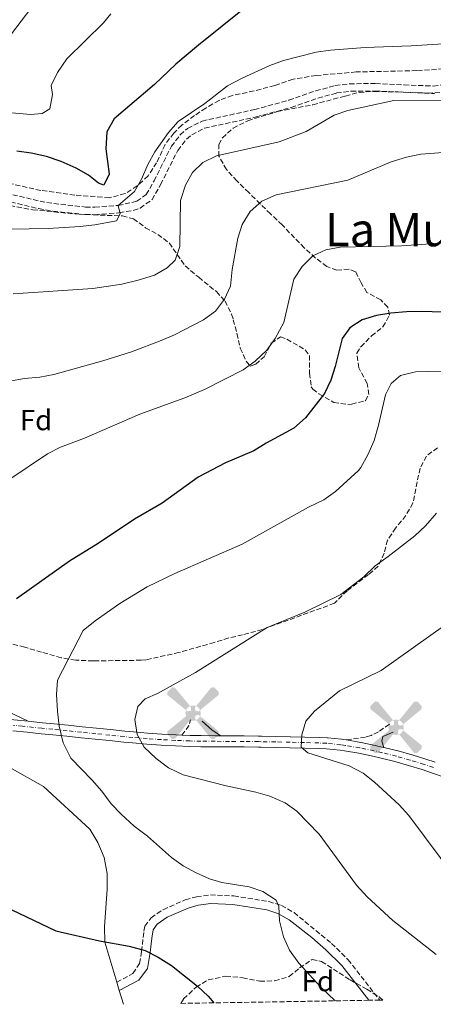
# Model space of a CAD drawing. Units: metres. Extents: x 611156 to 614613, y 4710816 to 4713186.
# Drawn here: x 612988 to 613132, y 4710844 to 4711185 of the extents above; entities that cross this region are included whole.
import ezdxf
from ezdxf.enums import TextEntityAlignment as Align

# ---------------------------------------------------------------- set-up
doc = ezdxf.new("R2010")
doc.units = ezdxf.units.M
doc.header["$MEASUREMENT"] = 0
doc.linetypes.add('DGN Style 3', pattern=[2.435890702152634, 1.739921930109024, -0.6959687720436097])
doc.linetypes.add('DGN Style 4', pattern=[2.7856150101045474, 1.391937544087219, -0.6959687720436097, 0.001739921930109024, -0.6959687720436097])
for name, color, linetype, lineweight in [('Aerogenerador puntual', 7, 'Continuous', 0), ('Camino', 7, 'DGN Style 3', 0), ('Cauce permanente (área)', 142, 'Continuous', 13), ('Curva de nivel directora', 30, 'Continuous', 30), ('Curva de nivel intermedia', 30, 'Continuous', 0), ('Eje pista sin pavimentar', 7, 'DGN Style 4', 0), ('Etiqueta de zona arbolada', 92, 'Continuous', 0), ('Línea de cambio de uso (parcela vista)', 92, 'Continuous', 0), ('Línea de pista sin pavimentar', 7, 'Continuous', 0), ('Margen derecho', 7, 'Continuous', 0), ('Pista sin pavimentar', 9, 'Continuous', 0), ('Texto de Área (paraje) menor', 7, 'Continuous', 0), ('Zona arbolada', 92, 'DGN Style 3', 0)]:
    doc.layers.add(name, color=color, linetype=linetype, lineweight=lineweight)
doc.styles.add('Style-Arial', font='arial.ttf')

# ---------------------------------------------------------------- blocks, each defined once
blk = doc.blocks.new('5AEGEN')
at = {"layer": 'Cauce permanente (área)', "linetype": 'Continuous', "lineweight": 0}
h = blk.add_hatch(color=9, dxfattribs=at)
edge = h.paths.add_edge_path()
edge.add_ellipse((4.367644786834718e-05, -1.002025604248047e-06), major_axis=(1.126285213603163e-05, -0.2640191111199989), ratio=0.9999635666824255, start_angle=203.6021138888889, end_angle=246.6855833333334, ccw=False)
edge.add_line((-0.1056715146771996, 0.2419278621216068), (-0.1051, 0.2427))
edge.add_line((-0.1051, 0.2427), (-0.625, 0.8778))
edge.add_line((-0.625, 0.8778), (-0.7301000000000001, 0.8928))
edge.add_line((-0.7301000000000001, 0.8928), (-0.8901, 0.7278))
edge.add_line((-0.8901, 0.7278), (-0.8851, 0.6278))
edge.add_line((-0.8851, 0.6278), (-0.2451, 0.1027))
edge.add_line((-0.2451, 0.1027), (-0.2424130601056468, 0.1044812381011728))
h = blk.add_hatch(color=9, dxfattribs=at)
edge = h.paths.add_edge_path()
edge.add_line((0.8799, 0.6278), (0.89, 0.7278))
edge.add_line((0.89, 0.7278), (0.73, 0.8927))
edge.add_line((0.73, 0.8927), (0.6249, 0.8828))
edge.add_line((0.6249, 0.8828), (0.1049, 0.2429))
edge.add_line((0.1049, 0.2429), (0.1047054868352516, 0.2423854625728115))
edge.add_ellipse((4.367644786834718e-05, -1.002025604248047e-06), major_axis=(1.126285213603163e-05, -0.2640191111199989), ratio=0.9999635666824255, start_angle=113.55601388888891, end_angle=156.6422416666666, ccw=False)
edge.add_line((0.2420487057824931, 0.1055233506575637), (0.2449, 0.1029))
edge.add_line((0.2449, 0.1029), (0.8799, 0.6278))
h = blk.add_hatch(color=9, dxfattribs=at)
edge = h.paths.add_edge_path()
edge.add_line((-0.0651, -0.1972), (-0.075, -0.09230000000000002))
edge.add_line((-0.075, -0.09230000000000002), (-0.095, -0.0772))
edge.add_line((-0.095, -0.0772), (-0.1951, -0.06710000000000002))
edge.add_line((-0.1951, -0.06710000000000002), (-0.2450000000000001, -0.1072))
edge.add_line((-0.2450000000000001, -0.1072), (-0.2419282828495626, -0.1056011692244703))
edge.add_ellipse((4.367644786834718e-05, -1.002025604248047e-06), major_axis=(1.126285213603163e-05, -0.2640191111199989), ratio=0.9999635666824255, start_angle=293.5739638888889, end_angle=383.5316222222222)
edge.add_line((0.1054611505770105, -0.2420597504122795), (0.1049, -0.2422))
edge.add_line((0.1049, -0.2422), (0.0649, -0.1973))
edge.add_line((0.0649, -0.1973), (0.07490000000000001, -0.0922))
edge.add_line((0.07490000000000001, -0.0922), (0.095, -0.0772))
edge.add_line((0.095, -0.0772), (0.1949, -0.0621))
edge.add_line((0.1949, -0.0621), (0.2449, -0.1072))
edge.add_line((0.2449, -0.1072), (0.2427991363302808, -0.1037872426181733))
edge.add_ellipse((4.367644786834718e-05, -1.002025604248047e-06), major_axis=(1.126285213603163e-05, -0.2640191111199989), ratio=0.9999635666824255, start_angle=66.84995000000002, end_angle=113.5560138888889)
edge.add_line((0.2420487057824931, 0.1055233506575638), (0.2449, 0.1029))
edge.add_line((0.2449, 0.1029), (0.195, 0.06280000000000001))
edge.add_line((0.195, 0.06280000000000001), (0.0949, 0.0728))
edge.add_line((0.0949, 0.0728), (0.075, 0.09280000000000002))
edge.add_line((0.075, 0.09280000000000002), (0.0649, 0.1928))
edge.add_line((0.0649, 0.1928), (0.1049, 0.2429))
edge.add_line((0.1049, 0.2429), (0.1047054750844522, 0.2423854676471439))
edge.add_ellipse((4.367644786834718e-05, -1.002025604248047e-06), major_axis=(1.126285213603163e-05, -0.2640191111199989), ratio=0.9999635666824255, start_angle=156.6422444444444, end_angle=203.6021138888889)
edge.add_line((-0.1056715146771994, 0.2419278621216069), (-0.1051, 0.2427))
edge.add_line((-0.1051, 0.2427), (-0.07010000000000001, 0.1928))
edge.add_line((-0.07010000000000001, 0.1928), (-0.075, 0.0927))
edge.add_line((-0.075, 0.0927), (-0.0951, 0.0728))
edge.add_line((-0.0951, 0.0728), (-0.195, 0.0629))
edge.add_line((-0.195, 0.0629), (-0.2451, 0.1027))
edge.add_line((-0.2451, 0.1027), (-0.2424130651709039, 0.1044812263461101))
edge.add_ellipse((4.367644786834718e-05, -1.002025604248047e-06), major_axis=(1.126285213603163e-05, -0.2640191111199989), ratio=0.9999635666824255, start_angle=246.6855861111111, end_angle=336.8894333333333)
edge.add_line((-0.1035714712579097, -0.2428367692156208), (-0.1051, -0.2422))
edge.add_line((-0.1051, -0.2422), (-0.0651, -0.1972))
h = blk.add_hatch(color=9, dxfattribs=at)
edge = h.paths.add_edge_path()
edge.add_line((-0.625, -0.8872), (-0.1051, -0.2422))
edge.add_line((-0.1051, -0.2422), (-0.1035714712579098, -0.2428367692156208))
edge.add_ellipse((4.367644786834718e-05, -1.002025604248047e-06), major_axis=(1.126285213603163e-05, -0.2640191111199989), ratio=0.9999635666824255, start_angle=293.5739638888889, end_angle=336.88943333333333, ccw=False)
edge.add_line((-0.2419282828495626, -0.1056011692244703), (-0.2450000000000001, -0.1072))
edge.add_line((-0.2450000000000001, -0.1072), (-0.8851, -0.6272))
edge.add_line((-0.8851, -0.6272), (-0.89, -0.7271000000000001))
edge.add_line((-0.89, -0.7271000000000001), (-0.73, -0.8922))
edge.add_line((-0.73, -0.8922), (-0.625, -0.8872))
h = blk.add_hatch(color=9, dxfattribs=at)
edge = h.paths.add_edge_path()
edge.add_line((0.625, -0.8873000000000001), (0.7299, -0.8922))
edge.add_line((0.7299, -0.8922), (0.8899, -0.7272000000000002))
edge.add_line((0.8899, -0.7272000000000002), (0.8849, -0.6272))
edge.add_line((0.8849, -0.6272), (0.2449, -0.1072))
edge.add_line((0.2449, -0.1072), (0.2427991363302808, -0.1037872426181733))
edge.add_ellipse((4.367644786834718e-05, -1.002025604248047e-06), major_axis=(1.126285213603163e-05, -0.2640191111199989), ratio=0.9999635666824255, start_angle=23.53162222222221, end_angle=66.84994999999998, ccw=False)
edge.add_line((0.1054611505770105, -0.2420597504122795), (0.1049, -0.2422))
edge.add_line((0.1049, -0.2422), (0.625, -0.8873000000000001))

msp = doc.modelspace()

# ---------------------------------------------------------------- linework, layer by layer
at = {"layer": 'Camino', "color": 7, "linetype": 'DGN Style 3', "lineweight": 0, "extrusion": (-0.3104458768385625, 0.09781171401146221, 0.9455454648804975), "elevation": 271092.3129993574, "flags": 128}
msp.add_lwpolyline([(-4677421.10597503, -785491.0639470564), (-4677424.769404516, -785489.7121392285), (-4677427.065531691, -785489.7121392284)], dxfattribs=at)
at = {"layer": 'Camino', "color": 7, "linetype": 'DGN Style 3', "lineweight": 0}
for points in [[(612986.0300000017, 4711124.350000001, 628.029999999999), (612995.4899999987, 4711122.090000002, 628.3200000000071), (613000.2399999984, 4711121.250000001, 628.5899999999965), (613011.2399999978, 4711120.090000001, 629.1799999999931), (613014.4099999995, 4711120.03, 629.3600000000006), (613022.5299999999, 4711120.630000002, 629.8000000000029), (613028.9699999995, 4711122.070000002, 630.5399999999937), (613032.260000002, 4711124.42, 631.029999999999), (613034.9200000018, 4711129.09, 631.3300000000019), (613040.920000001, 4711141.080000001, 631.8699999999956), (613043.9600000008, 4711145.040000002, 632.1399999999995), (613046.5500000013, 4711147.270000001, 632.3099999999978), (613051.5499999992, 4711149.83, 632.5899999999966), (613069.6299999973, 4711153.76, 632.009999999995), (613081.5799999967, 4711157.010000002, 632.6000000000058), (613090.8500000006, 4711160.25, 633.1199999999955), (613097.5799999983, 4711162.100000001, 633.2700000000043), (613102.5399999982, 4711162.720000003, 633.5700000000071), (613111.4600000011, 4711162.800000001, 634.5200000000042), (613121.449999998, 4711162.32, 634.8600000000006), (613131.4400000013, 4711161.940000001, 634.7599999999949), (613136.5699999988, 4711162.449999999, 634.5700000000071)], [(612985.3500000021, 4711121.850000001, 628.029999999999), (612994.9600000011, 4711119.550000002, 628.3200000000071), (612999.8799999986, 4711118.680000001, 628.5899999999965), (613011.0799999969, 4711117.5, 629.1799999999931), (613014.4899999977, 4711117.430000001, 629.3600000000006), (613022.8599999985, 4711118.060000001, 629.8000000000029), (613027.7399999979, 4711118.939999999, 630.279999999999), (613030.1499999973, 4711119.730000001, 630.5399999999937), (613034.2399999978, 4711122.640000002, 631.029999999999), (613037.2100000005, 4711127.869999999, 631.3300000000019), (613043.1200000005, 4711139.690000001, 631.8699999999956), (613046.1900000015, 4711143.590000002, 632.1699999999984), (613047.9799999996, 4711145.090000002, 632.3099999999978), (613052.4299999999, 4711147.369999999, 632.5899999999966), (613070.2499999988, 4711151.230000001, 632.009999999995), (613082.3500000001, 4711154.53, 632.6000000000058), (613091.6200000015, 4711157.77, 633.1199999999955), (613098.0799999969, 4711159.540000002, 633.2700000000043), (613103.05, 4711160.140000001, 633.5899999999966), (613111.4200000009, 4711160.199999999, 634.5200000000042), (613131.98, 4711159.350000001, 634.7400000000051)], [(613116.3200000003, 4710941.180000001, 667.3099999999978), (613112.5399999984, 4710938.600000001, 667.3099999999978), (613110.0199999993, 4710937.300000003, 667.3099999999978), (613108.039999999, 4710936.730000002, 666.8699999999955), (613101.519999999, 4710935.750000001, 666.3800000000048)], [(613022.0499999993, 4710852.01, 649.5099999999948), (613027.6299999984, 4710854.980000001, 649.6600000000037), (613029.9400000017, 4710858.449999999, 649.800000000003), (613030.6099999979, 4710862.630000002, 650.3800000000048), (613031.4100000003, 4710869.609999999, 650.6600000000037), (613031.7700000001, 4710871.350000001, 650.9600000000064), (613033.9099999992, 4710874.279999999, 651.8300000000019), (613038.0699999989, 4710877.050000001, 652.1900000000023), (613045.730000001, 4710880.439999999, 652.8300000000019), (613049.589999999, 4710881.550000003, 653.1399999999995), (613054.4699999985, 4710882.16, 653.2799999999991), (613062.5199999996, 4710881.810000001, 653.8300000000019), (613074.6299999976, 4710879.880000001, 654.8800000000048), (613078.9999999995, 4710878.49, 655.3099999999979), (613083.3400000002, 4710876.029999999, 655.6000000000058), (613096.3099999988, 4710865.400000001, 656.2200000000014), (613102.0799999977, 4710859.75, 656.4700000000014), (613112.9899999977, 4710845.760000001, 656.4900000000054)]]:
    msp.add_polyline3d(points, dxfattribs=at)
at = {"layer": 'Curva de nivel directora', "color": 30, "linetype": 'Continuous', "lineweight": 30, "flags": 128}
for points, elevation in [([(613066.6599999992, 4711189.27), (613050.3099999987, 4711176.08), (613042.5199999991, 4711169.439999999), (613035.0999999985, 4711162.500000001), (613021.1299999985, 4711150.619999999), (613018.6200000006, 4711146.080000003), (613018.2599999985, 4711140.170000002), (613019.3600000005, 4711131.45), (613017.5399999988, 4711127.640000002), (613015.7599999995, 4711128.32), (613012.2799999993, 4711131.09), (613007.9400000009, 4711133.560000002), (613002.7499999986, 4711135.869999999), (612997.7599999995, 4711137.550000002), (612992.4199999997, 4711138.75), (612987.4699999989, 4711139.460000001)], 625.0000000000001), ([(613148.7300000006, 4711083.26), (613127.579999999, 4711083.930000001), (613122.2599999993, 4711083.830000003), (613116.839999999, 4711083.380000004), (613111.8900000001, 4711082.58), (613106.9599999995, 4711081.070000002), (613102.6399999987, 4711078.270000001), (613099.9999999991, 4711074.560000001), (613097.5800000007, 4711064.949999999), (613096.0499999995, 4711060.190000001), (613093.8599999989, 4711055.57), (613087.2800000008, 4711047.190000001), (613083.3099999989, 4711043.600000001), (613073.7400000001, 4711038.41), (613069.489999999, 4711035.770000001), (613059.6899999997, 4711031.66), (613050.2199999993, 4711026.640000002), (613037.6899999989, 4711017.67), (613028.2099999995, 4711012.16), (613015.5899999996, 4711003.7), (613005.6499999998, 4710997.550000002), (612987.3499999981, 4710984.609999999)], 650.0000000000001), ([(612985.75, 4710876.940000001), (613000.9499999993, 4710869.770000001), (613016.0399999989, 4710866.320000002), (613026.35, 4710864.410000001), (613031.8499999985, 4710862.890000001), (613036.3199999987, 4710860.650000001), (613040.9999999992, 4710857.689999999), (613049.9099999988, 4710850.61), (613053.6700000004, 4710847.180000001), (613055.5500000003, 4710844.820000002)], 650.0000000000001)]:
    msp.add_lwpolyline(points, dxfattribs=dict(at, elevation=elevation))
at = {"layer": 'Curva de nivel intermedia', "color": 30, "linetype": 'Continuous', "lineweight": 0, "flags": 128}
for points, elevation in [([(612995.6699999997, 4711193.239999999), (612985.6400000005, 4711179.940000001), (612981.8099999994, 4711176.209999999), (612977.2699999998, 4711172.579999999), (612972.3700000001, 4711169.779999999), (612966.9800000011, 4711167.430000001), (612962.1700000011, 4711166.050000001), (612951.6700000003, 4711165.140000001), (612940.8800000009, 4711164.800000001), (612923.440000002, 4711165.329999999), (612912.2200000016, 4711165.119999998), (612907.2800000017, 4711164.32), (612897.6500000004, 4711161.07), (612892.1100000015, 4711160.609999998), (612887.1400000005, 4711161.17), (612858.2400000019, 4711165.769999999), (612853.1400000012, 4711167.09), (612848.3800000002, 4711168.779999999), (612829.0200000014, 4711170.720000001), (612824.1599999998, 4711171.890000002), (612819.01, 4711173.82), (612808.9200000004, 4711178.38)], 615), ([(613019.9500000004, 4711186.849999999), (613017.4100000013, 4711183.850000001), (613004.7699999991, 4711171.33), (613001.5500000005, 4711166.660000001), (612999.3900000014, 4711162.15), (612999.8000000003, 4711158.960000001), (612998.8300000003, 4711154.079999999), (612996.2599999999, 4711152.389999999), (612992.1400000004, 4711152.080000001), (612980.4300000003, 4711153.16)], 620.0000000000001), ([(613136.740000001, 4711176.619999998), (613123.8799999997, 4711175.789999999), (613107.9100000015, 4711175.3), (613095.9199999998, 4711174.32), (613090.9700000011, 4711173.63), (613079.6900000002, 4711170.720000001), (613075.0000000007, 4711168.980000001), (613065.4000000006, 4711164.66), (613060.3700000015, 4711161.969999999), (613052.4600000011, 4711155.850000001), (613043.3200000015, 4711149.680000001), (613039.8800000015, 4711145.909999999), (613035.1600000008, 4711139.189999999), (613032.7800000004, 4711134.789999999), (613030.6100000001, 4711129.77), (613028.1500000014, 4711125.42), (613022.5299999999, 4711120.63), (613023.1700000013, 4711117.689999998), (613021.9199999997, 4711115.31), (613014.3899999993, 4711113.869999998), (613009.4200000005, 4711113.31), (612998.3499999996, 4711112.63), (612978.6300000009, 4711112.259999999)], 630.0000000000001), ([(613136.9900000013, 4711156.800000002), (613117.8700000015, 4711156.92), (613101.9900000006, 4711153.439999999), (613097.2499999999, 4711151.849999999), (613087.6000000006, 4711146.210000001), (613078.1900000004, 4711142.689999999), (613056.5800000007, 4711137.840000001), (613051.7800000017, 4711135.5), (613048.190000002, 4711132.02), (613045.8400000005, 4711127.599999999), (613044.1100000006, 4711122.369999998), (613043.82, 4711106.420000001), (613042.2900000011, 4711101.669999998), (613039.4600000014, 4711099.02), (613035.1000000006, 4711096.55), (613029.420000001, 4711094.76), (613023.8100000008, 4711093.430000001), (613013.7300000022, 4711091.909999999), (612986.2199999995, 4711090.03)], 635.0000000000001), ([(613141.2300000014, 4711139.390000001), (613127.160000001, 4711138.369999998), (613122.2600000014, 4711137.349999999), (613116.9800000018, 4711135.679999999), (613101.9500000003, 4711129.4), (613077.1800000002, 4711124.319999999), (613072.1900000012, 4711122.109999999), (613068.1200000008, 4711118.49), (613065.3700000016, 4711114.069999999), (613063.9000000008, 4711109.289999999)], 640), ([(613159.4100000003, 4711109.289999999), (613120.5400000003, 4711106.710000001), (613099.2900000005, 4711106.199999999), (613094.3500000007, 4711105.279999998), (613089.8200000002, 4711103.180000001), (613086.1200000008, 4711099.55), (613083.2300000007, 4711095.140000001), (613079.820000002, 4711080.109999998), (613076.8600000005, 4711074.63), (613073.9400000013, 4711070.539999999), (613069.9400000003, 4711066.8), (613065.7200000003, 4711063.78), (613052.3300000015, 4711056.989999999), (613045.5299999999, 4711054.140000001), (613030.02, 4711048.480000001), (613010.850000001, 4711040.09), (613002.5499999997, 4711036.980000001), (612998.0800000015, 4711034.73), (612984.3399999996, 4711025.539999999)], 645.0000000000001), ([(613063.9000000008, 4711109.289999999), (613062.0000000009, 4711098.419999998), (613061.4000000019, 4711092.739999999), (613059.3000000009, 4711088.199999999), (613056.2200000008, 4711084.109999998), (613052.0499999999, 4711081.119999998), (613041.9900000016, 4711075.850000001), (613037.3800000004, 4711073.9), (613027.1400000011, 4711070.029999999), (613017.160000001, 4711066.9), (613000.3200000012, 4711062.210000001), (612995.4100000004, 4711061.220000001), (612990.0400000016, 4711060.730000001), (612985.0200000014, 4711059.859999999)], 640), ([(613153.1800000007, 4711063.739999999), (613125.3600000016, 4711063.099999998), (613120.1900000017, 4711061.829999999), (613116.9300000005, 4711059.05), (613115.0000000015, 4711055.119999998), (613112.5899999999, 4711044.680000001), (613111.0400000009, 4711039.340000001), (613108.8900000006, 4711034.34), (613106.5000000012, 4711029.939999999), (613105.6800000009, 4711028.96), (613097.6600000011, 4711021.73), (613093.6100000008, 4711018.800000002), (613088.3200000002, 4711016.24), (613065.4100000019, 4711003.529999998), (613042.1000000011, 4710993.3), (613032.5800000015, 4710988.74), (613023.0400000017, 4710982.909999999), (613014.5900000005, 4710977.01), (613010.4300000009, 4710973.65), (613001.5500000005, 4710956.46), (613001.2400000021, 4710951.470000001), (613001.5000000013, 4710945.689999999), (613002.1300000016, 4710940.499999999), (613003.5000000017, 4710934.759999999), (613006.1700000007, 4710929.41), (613013.5100000009, 4710921.890000001), (613016.9000000017, 4710918.039999999), (613020.1100000015, 4710913.619999998), (613023.6000000006, 4710910.04), (613028.0100000005, 4710905.929999999), (613032.7000000001, 4710902.46), (613040.9600000011, 4710895.140000001), (613045.0400000004, 4710892.25), (613049.4900000007, 4710889.749999999), (613054.0700000006, 4710887.730000001), (613058.3399999997, 4710886.449999999), (613067.8300000003, 4710884.9), (613072.5599999999, 4710883.32), (613077.1700000011, 4710880.380000001), (613078.120000001, 4710878.170000001), (613078.3700000015, 4710873.17), (613079.7500000005, 4710867.609999999), (613081.78, 4710863.039999999), (613084.9800000008, 4710858.579999999), (613092.4400000018, 4710850.529999998), (613097.5400000003, 4710845.51)], 655), ([(613132.6600000019, 4711014.17), (613128.8300000007, 4711009.789999999), (613125.1800000007, 4711006.359999998), (613115.9200000003, 4710999.160000001), (613111.3700000016, 4710996), (613107.5400000005, 4710992.149999999), (613099.5900000001, 4710986.039999999), (613087.1, 4710979.960000001), (613074.0700000009, 4710974.67), (613049.2400000002, 4710959.079999999), (613036.0999999996, 4710951.849999999), (613031.8500000006, 4710949.939999999), (613029.2900000013, 4710947.3), (613028.2300000018, 4710942.83), (613029.040000001, 4710937.640000001), (613031.5100000009, 4710933.220000001), (613035.6400000014, 4710929.369999999), (613039.9599999998, 4710926.090000001), (613045.0000000001, 4710923.739999999), (613059.9000000021, 4710919.850000001), (613070.1900000006, 4710917.74), (613074.9900000019, 4710916.329999999), (613080.3000000004, 4710914.019999999), (613084.3400000016, 4710911.07), (613092.0599999996, 4710903.130000001), (613104.9099999998, 4710885.52), (613108.6700000016, 4710881.489999999), (613117.5000000005, 4710873.249999999), (613132.5099999999, 4710861.560000001)], 660.0000000000001), ([(613135.8899999993, 4710975.66), (613113.4500000003, 4710959.819999999), (613099.0700000015, 4710952.699999998), (613090.4300000002, 4710945.720000001), (613087.4800000021, 4710942.3), (613086.0800000007, 4710937.499999999), (613085.7699999999, 4710933.220000001), (613088.0800000011, 4710931.279999998), (613102.3799999994, 4710926.75), (613107.240000001, 4710924.220000001), (613111.1700000004, 4710921.109999998), (613119.7300000011, 4710913.33), (613123.0199999991, 4710909.57), (613139.2700000012, 4710887.869999999)], 665)]:
    msp.add_lwpolyline(points, dxfattribs=dict(at, elevation=elevation))
at = {"layer": 'Eje pista sin pavimentar', "color": 7, "linetype": 'DGN Style 4', "lineweight": 0}
for points in [[(613024.6199999999, 4710936.92, 658.6600000000037), (613019.6900000012, 4710937.420000001, 658.0200000000041), (613014.7800000005, 4710937.920000001, 657.2599999999949), (613009.8699999999, 4710938.42, 656.429999999993), (613004.8399999985, 4710938.940000001, 655.5399999999937), (612999.9299999999, 4710939.440000001, 654.7400000000054), (612996.1200000013, 4710939.820000002, 654.1600000000037), (612989.4800000006, 4710940.480000001, 653.2100000000065), (612986.2699999985, 4710940.800000003, 652.75)], [(613131.5599999975, 4710926.230000001, 670.1399999999995), (613128.3000000009, 4710927.300000002, 669.820000000007), (613123.5899999992, 4710928.760000002, 669.1999999999972), (613123.530000001, 4710928.770000001, 669.1999999999972), (613118.8000000013, 4710930.100000001, 668.4700000000012), (613118.739999999, 4710930.12, 668.4600000000065), (613113.9600000001, 4710931.33, 667.7400000000054), (613113.8900000006, 4710931.350000001, 667.729999999996), (613111.0299999998, 4710932.020000001, 667.3600000000007), (613106.1999999996, 4710933.030000002, 666.8600000000006), (613106.0899999999, 4710933.050000001, 666.850000000006), (613101.2199999995, 4710933.86, 666.3800000000048), (613101.1299999978, 4710933.869999999, 666.3699999999953), (613099.5699999998, 4710934.080000001, 666.1999999999972), (613094.7300000007, 4710934.58, 665.3099999999978), (613094.6200000012, 4710934.590000001, 665.3000000000029), (613091.9799999992, 4710934.720000001, 664.8899999999995), (613087.0199999993, 4710934.850000001, 664.3699999999953), (613086.979999999, 4710934.859999999, 664.3800000000048), (613081.9699999979, 4710934.970000001, 663.8600000000007), (613081.9600000011, 4710934.970000001, 663.8600000000007), (613077.0100000004, 4710935.070000002, 663.3899999999994), (613076.9899999979, 4710935.070000002, 663.3899999999994), (613071.9699999976, 4710935.160000001, 662.9400000000023), (613071.9600000009, 4710935.160000001, 662.9400000000023), (613071.079999998, 4710935.180000001, 662.8600000000007), (613066.0699999991, 4710935.230000001, 662.429999999993), (613066.0500000011, 4710935.230000001, 662.429999999993), (613061.0199999998, 4710935.260000002, 662.0000000000001), (613061.0100000007, 4710935.260000002, 662.0000000000001), (613056.1200000001, 4710935.290000003, 661.5899999999965), (613051.1600000004, 4710935.34, 661.1600000000037), (613047.3500000016, 4710935.410000001, 660.8300000000019), (613042.4099999996, 4710935.59, 660.3999999999943), (613037.4699999976, 4710935.86, 659.9499999999972), (613032.53, 4710936.210000002, 659.479999999996), (613027.5900000003, 4710936.640000001, 658.9799999999959), (613024.6199999999, 4710936.92, 658.6600000000037)]]:
    msp.add_polyline3d(points, dxfattribs=at)
at = {"layer": 'Línea de cambio de uso (parcela vista)', "color": 92, "linetype": 'Continuous', "lineweight": 0, "extrusion": (0.01673437002154775, -0.05635828064110363, 0.9982703566986053), "elevation": -254588.5952428401, "flags": 128}
msp.add_lwpolyline([(1928584.854406837, 4334009.884983703), (1928584.854406837, 4334012.946715239)], dxfattribs=at)
at = {"layer": 'Línea de cambio de uso (parcela vista)', "color": 92, "linetype": 'Continuous', "lineweight": 0, "extrusion": (0.01791074684426923, -0.05961898950753751, 0.9980605098076872), "elevation": -269228.2929114247, "flags": 128}
msp.add_lwpolyline([(1942493.080992498, 4326903.077119756), (1942493.080992498, 4326908.05693903)], dxfattribs=at)
at = {"layer": 'Línea de cambio de uso (parcela vista)', "color": 92, "linetype": 'Continuous', "lineweight": 0}
msp.add_polyline3d([(613022.0499999998, 4710852.01, 649.5099999999948), (613017.8899999997, 4710865.859999999, 650.3899999999994), (613017.8300000001, 4710871.109999999, 650.820000000007), (613018.75, 4710884.180000001, 650.9700000000012), (613018.6799999997, 4710889.619999999, 651.3999999999943), (613017.7000000002, 4710895.050000001, 652.2700000000041), (613015.4600000001, 4710900.27, 652.8500000000058), (613012.6799999997, 4710904.949999999, 653.2899999999936), (612996.7100000001, 4710919.609999999, 653), (612984.8399999999, 4710926.350000001, 651.6900000000023), (612973.3799999999, 4710929.100000001, 649.9499999999971), (612965.7400000002, 4710931, 649.3699999999953), (612954.1200000001, 4710932.84, 648.7899999999936), (612943.5999999996, 4710932.890000001, 648.070000000007), (612937.7999999998, 4710932.810000001, 647.3399999999965), (612927.2800000003, 4710932.680000001, 645.0200000000041), (612921.8499999996, 4710932.25, 644.7299999999959), (612904.5499999998, 4710931.439999999, 643.0800000000017)], dxfattribs=at)
at = {"layer": 'Línea de pista sin pavimentar', "color": 7, "linetype": 'Continuous', "lineweight": 0, "extrusion": (-0.1263195562973403, -0.9686945824408763, 0.2137151741139115), "elevation": -4640757.345613804, "flags": 128}
msp.add_lwpolyline([(-1313.027296518674, 1015925.644796423), (-1317.979267657502, 1015924.92857051), (-1322.921322753653, 1015924.232158867), (-1326.698892732617, 1015923.720333665)], dxfattribs=at)
at = {"layer": 'Línea de pista sin pavimentar', "color": 7, "linetype": 'Continuous', "lineweight": 0}
for points in [[(613044.5699999988, 4710937.420000001, 660.5800000000019), (613042.4899999979, 4710937.500000001, 660.3999999999943), (613037.5899999985, 4710937.760000001, 659.9499999999972), (613032.6799999998, 4710938.12, 659.479999999996), (613027.7699999991, 4710938.540000003, 658.9799999999959), (613024.8099999975, 4710938.830000001, 658.6600000000037), (613019.8900000001, 4710939.32, 658.0200000000041), (613014.9699999985, 4710939.820000002, 657.2599999999949), (613010.0699999988, 4710940.320000002, 656.429999999993), (613005.1700000014, 4710940.82, 655.5800000000019), (613000.2600000007, 4710941.320000002, 654.7599999999948), (612996.3099999991, 4710941.720000001, 654.1600000000037), (612991.3899999993, 4710942.210000001, 653.4499999999971)], [(613135.6400000012, 4710922.76, 670.4700000000014), (613130.9299999995, 4710924.420000001, 670.1399999999995), (613127.7199999975, 4710925.480000001, 669.820000000007), (613122.9899999979, 4710926.939999999, 669.1999999999972), (613118.2399999981, 4710928.27, 668.4600000000065), (613113.4400000013, 4710929.49, 667.729999999996), (613110.6200000006, 4710930.150000002, 667.3600000000007), (613105.73, 4710931.170000001, 666.850000000006), (613100.8299999982, 4710931.980000001, 666.3699999999953), (613099.3500000008, 4710932.180000002, 666.1999999999972), (613094.449999999, 4710932.680000001, 665.2899999999937), (613091.9099999999, 4710932.810000001, 664.8899999999995), (613086.949999998, 4710932.939999999, 664.3699999999953), (613081.9699999979, 4710933.060000002, 663.8699999999952), (613076.9899999979, 4710933.16, 663.3899999999994), (613072.0100000001, 4710933.25, 662.9400000000023), (613071.0500000013, 4710933.27, 662.8600000000007), (613066.0699999991, 4710933.320000002, 662.429999999993), (613061.089999999, 4710933.350000001, 662.0099999999948), (613056.109999999, 4710933.380000002, 661.5899999999965), (613051.129999999, 4710933.430000001, 661.1600000000037), (613047.3000000002, 4710933.5, 660.8300000000019), (613042.3200000002, 4710933.680000002, 660.3999999999943), (613037.3500000014, 4710933.949999999, 659.9499999999972), (613032.3799999983, 4710934.300000001, 659.479999999996), (613027.4200000004, 4710934.730000001, 658.9799999999959), (613024.440000001, 4710935.020000001, 658.6600000000037), (613019.499999999, 4710935.520000001, 658.0200000000041), (613014.5899999985, 4710936.02, 657.2599999999949), (613009.6799999998, 4710936.52, 656.429999999993), (613004.7800000003, 4710937.020000001, 655.5800000000019), (612999.8699999996, 4710937.520000001, 654.7599999999948), (612995.9299999991, 4710937.920000001, 654.1600000000037), (612991.0100000016, 4710938.410000001, 653.4499999999971), (612986.0899999997, 4710938.9, 652.75)], [(613057.989999999, 4710937.190000001, 661.7400000000054), (613056.1400000004, 4710937.199999999, 661.5899999999965), (613051.1799999982, 4710937.250000001, 661.1600000000037), (613047.3999999985, 4710937.32, 660.8300000000019), (613044.5699999988, 4710937.420000001, 660.5800000000019)], [(613101.519999999, 4710935.750000001, 666.3800000000048), (613101.3999999983, 4710935.770000001, 666.3699999999953), (613099.8, 4710935.980000001, 666.1999999999972), (613094.8999999983, 4710936.480000002, 665.320000000007), (613094.7499999986, 4710936.490000002, 665.2899999999937), (613092.0599999975, 4710936.630000002, 664.8899999999995), (613087.0899999987, 4710936.760000002, 664.3699999999953), (613087.0399999995, 4710936.760000002, 664.3699999999953), (613082.0700000006, 4710936.880000002, 663.8699999999952), (613082.0599999973, 4710936.880000002, 663.8699999999952), (613077.0799999973, 4710936.980000001, 663.3899999999994), (613077.0599999971, 4710936.980000001, 663.3899999999994), (613072.0799999972, 4710937.070000002, 662.9400000000023), (613072.0700000004, 4710937.070000002, 662.9400000000023), (613071.1099999994, 4710937.09, 662.8600000000007), (613066.1299999993, 4710937.140000002, 662.429999999993), (613066.1000000003, 4710937.140000002, 662.429999999993), (613061.1200000005, 4710937.17, 662.0099999999948), (613061.1099999992, 4710937.17, 662.0099999999948), (613057.989999999, 4710937.190000001, 661.7400000000054)], [(613114.4299999994, 4710933.180000001, 667.7400000000054), (613114.3400000001, 4710933.2, 667.729999999996), (613111.4499999998, 4710933.880000004, 667.3600000000007), (613106.5799999972, 4710934.900000001, 666.8699999999955), (613106.4299999997, 4710934.930000001, 666.850000000006), (613101.519999999, 4710935.750000001, 666.3800000000048)], [(613132.1700000024, 4710928.040000002, 670.1399999999995), (613128.890000001, 4710929.119999999, 669.820000000007), (613124.1499999979, 4710930.580000001, 669.2100000000065), (613124.0699999997, 4710930.61, 669.1999999999972), (613119.3099999988, 4710931.940000001, 668.4700000000012), (613119.2199999995, 4710931.960000004, 668.4600000000065), (613114.4299999994, 4710933.180000001, 667.7400000000054)]]:
    msp.add_polyline3d(points, dxfattribs=at)
at = {"layer": 'Margen derecho', "color": 7, "linetype": 'Continuous', "lineweight": 0, "extrusion": (-0.3750807679734802, -0.6218976228192086, 0.6874283702526699), "elevation": -3159195.842891458, "flags": 128}
msp.add_lwpolyline([(-1908105.700695553, 2991212.068443357), (-1908118.903125922, 2991210.168276956), (-1908135.284258023, 2991209.879121199)], dxfattribs=at)
at = {"layer": 'Margen derecho', "color": 7, "linetype": 'Continuous', "lineweight": 0, "extrusion": (0.4489157782652529, 0.6085900131451346, 0.6542880252033558), "elevation": 3142673.699648383, "flags": 128}
msp.add_lwpolyline([(2303113.664063072, -2718102.065706566), (2303109.058948141, -2718101.483884883), (2303105.513802452, -2718101.682233184)], dxfattribs=at)
at = {"layer": 'Margen derecho', "color": 7, "linetype": 'Continuous', "lineweight": 0}
for points in [[(613114.4299999994, 4710933.180000001, 667.7400000000054), (613113.6700000016, 4710935.350000001, 667.1600000000036), (613114.0199999983, 4710936.980000001, 667.3099999999978), (613117.6200000012, 4710938.480000001, 667.3099999999978)], [(613022.9200000011, 4710849.080000003, 649.5099999999948), (613029.7100000015, 4710852.689999999, 649.6600000000037), (613032.6599999998, 4710856.76, 649.7799999999991), (613033.5799999986, 4710862.220000003, 650.3800000000048), (613034.1499999984, 4710867.190000001, 650.4499999999972), (613034.5799999975, 4710870.11, 650.9600000000064), (613036.0100000004, 4710872.080000003, 651.8300000000019), (613039.5199999996, 4710874.410000001, 652.1900000000023), (613046.7500000002, 4710877.620000001, 652.8300000000019), (613050.1900000002, 4710878.600000001, 653.1399999999995), (613054.5899999992, 4710879.150000001, 653.2799999999991), (613062.2199999979, 4710878.820000002, 653.8300000000019), (613073.9300000002, 4710876.95, 654.8800000000048), (613077.7899999982, 4710875.720000001, 655.3099999999979), (613081.6399999993, 4710873.550000001, 655.6000000000058), (613089.5000000005, 4710867.37, 655.9900000000052), (613094.3099999982, 4710863.160000001, 656.2200000000014), (613099.8400000003, 4710857.75, 656.4700000000014), (613109.2300000003, 4710845.7, 656.4900000000054)]]:
    msp.add_polyline3d(points, dxfattribs=at)
at = {"layer": 'Pista sin pavimentar', "color": 9, "linetype": 'Continuous', "lineweight": 0}
for points in [[(612986.4600000012, 4710942.699999999, 652.75), (612991.3899999998, 4710942.21, 653.4499999999971), (612996.3099999995, 4710941.720000001, 654.1600000000036), (613000.2600000014, 4710941.32, 654.7599999999948), (613005.1700000019, 4710940.819999999, 655.5800000000017), (613010.0699999993, 4710940.320000002, 656.429999999993), (613014.9699999989, 4710939.82, 657.2599999999948), (613019.8900000006, 4710939.32, 658.0200000000041), (613024.8099999981, 4710938.83, 658.6600000000036), (613027.7699999998, 4710938.540000002, 658.9799999999959), (613032.6800000003, 4710938.119999999, 659.4799999999959), (613037.5899999988, 4710937.76, 659.9499999999971), (613042.4899999984, 4710937.5, 660.3999999999943), (613044.5699999993, 4710937.42, 660.5800000000017), (613047.399999999, 4710937.319999999, 660.8300000000017), (613051.1799999987, 4710937.25, 661.1600000000036), (613056.140000001, 4710937.199999998, 661.5899999999965), (613057.9899999994, 4710937.189999999, 661.7400000000052), (613061.1099999996, 4710937.17, 662.0099999999948), (613061.1200000008, 4710937.17, 662.0099999999948), (613066.1000000008, 4710937.140000001, 662.429999999993), (613066.1299999999, 4710937.140000001, 662.429999999993), (613071.1099999998, 4710937.09, 662.8600000000006), (613072.0700000009, 4710937.070000002, 662.9400000000023), (613072.0799999976, 4710937.070000002, 662.9400000000023), (613077.0599999976, 4710936.98, 663.3899999999994), (613077.0799999977, 4710936.98, 663.3899999999994), (613082.0599999977, 4710936.880000002, 663.8699999999953), (613082.0700000012, 4710936.880000002, 663.8699999999953), (613087.0399999999, 4710936.760000001, 664.3699999999953), (613087.0899999992, 4710936.760000001, 664.3699999999953), (613092.0599999981, 4710936.630000001, 664.8899999999994), (613094.7499999991, 4710936.49, 665.2899999999936), (613094.8999999989, 4710936.480000001, 665.320000000007), (613099.8000000005, 4710935.980000001, 666.1999999999971), (613101.3999999987, 4710935.770000001, 666.3699999999953), (613101.5199999994, 4710935.75, 666.3800000000047), (613106.4300000002, 4710934.930000001, 666.8500000000058), (613106.5799999976, 4710934.900000001, 666.8699999999953), (613111.4500000003, 4710933.880000002, 667.3600000000006), (613114.3400000005, 4710933.2, 667.7299999999959), (613114.4299999998, 4710933.180000001, 667.7400000000052), (613119.2199999999, 4710931.960000002, 668.4600000000064), (613119.3099999992, 4710931.939999999, 668.4700000000012), (613124.0700000002, 4710930.609999999, 669.1999999999971), (613124.1499999984, 4710930.58, 669.2100000000064), (613128.8900000014, 4710929.119999998, 669.820000000007), (613132.1700000028, 4710928.040000001, 670.1399999999994)], [(613135.6400000016, 4710922.76, 670.4700000000012), (613130.9299999999, 4710924.42, 670.1399999999994), (613127.719999998, 4710925.48, 669.820000000007), (613122.9899999984, 4710926.939999999, 669.1999999999971), (613118.2399999986, 4710928.27, 668.4600000000064), (613113.4400000018, 4710929.489999999, 667.7299999999959), (613110.620000001, 4710930.150000001, 667.3600000000006), (613105.7300000006, 4710931.170000001, 666.8500000000058), (613100.8299999988, 4710931.98, 666.3699999999953), (613099.3500000013, 4710932.180000001, 666.1999999999971), (613094.4499999996, 4710932.679999999, 665.2899999999936), (613091.9100000004, 4710932.810000001, 664.8899999999994), (613086.9499999983, 4710932.939999999, 664.3699999999953), (613081.9699999985, 4710933.060000001, 663.8699999999953), (613076.9899999984, 4710933.16, 663.3899999999994), (613072.0100000006, 4710933.249999999, 662.9400000000023), (613071.0500000018, 4710933.27, 662.8600000000006), (613066.0699999996, 4710933.32, 662.429999999993), (613061.0899999995, 4710933.350000001, 662.0099999999948), (613056.1099999995, 4710933.380000001, 661.5899999999965), (613051.1299999995, 4710933.430000001, 661.1600000000036), (613047.3000000007, 4710933.499999999, 660.8300000000017), (613042.3200000006, 4710933.680000001, 660.3999999999943), (613037.3500000018, 4710933.949999998, 659.9499999999971), (613032.3799999986, 4710934.3, 659.4799999999959), (613027.420000001, 4710934.730000001, 658.9799999999959), (613024.4400000015, 4710935.02, 658.6600000000036), (613019.4999999994, 4710935.520000001, 658.0200000000041), (613014.5899999988, 4710936.019999999, 657.2599999999948), (613009.6800000003, 4710936.52, 656.429999999993), (613004.7800000008, 4710937.02, 655.5800000000017), (612999.8700000001, 4710937.520000001, 654.7599999999948), (612995.9299999995, 4710937.920000001, 654.1600000000036), (612991.0100000021, 4710938.41, 653.4499999999971), (612986.0900000002, 4710938.899999999, 652.75)]]:
    msp.add_polyline3d(points, dxfattribs=at)
at = {"layer": 'Zona arbolada', "color": 92, "linetype": 'DGN Style 3', "lineweight": 0}
for points in [[(613139.9699999997, 4711168.140000001, 635.0099999999948), (613125.79, 4711167.27, 635.8600000000006), (613104.8099999996, 4711166.800000001, 635.9700000000012), (613091, 4711165.57, 635.9700000000012), (613083.0099999999, 4711164.27, 636.1199999999953), (613076.6699999999, 4711162.140000001, 635.6699999999983), (613069.5, 4711160.24, 634.4900000000052), (613062.0899999999, 4711158.680000001, 633.6100000000006), (613057.4100000003, 4711156.949999999, 633.3300000000017), (613052.8200000003, 4711154.33, 632.9799999999959), (613048.8700000001, 4711151.710000001, 632.570000000007), (613044.5599999996, 4711148.439999999, 631.8399999999965), (613041.7800000003, 4711145.67, 631.3899999999994), (613038.75, 4711141.699999999, 631.2599999999948), (613035.8300000001, 4711135.41, 631.25), (613032.8399999999, 4711130.859999999, 631.1000000000058), (613029.1299999999, 4711127.369999999, 631.1000000000058), (613024.9199999999, 4711124.710000001, 630.8300000000017), (613019.4699999997, 4711123.279999999, 630.820000000007), (613007.5800000001, 4711124.230000001, 629.8399999999965), (612995.7699999996, 4711125.82, 629.2299999999959), (612975.8899999997, 4711130.300000001, 628.3899999999994)], [(613139.9699999997, 4711168.140000001, 635.0099999999948), (613125.79, 4711167.27, 635.8600000000006), (613104.8099999996, 4711166.800000001, 635.9700000000012), (613091, 4711165.57, 635.9700000000012), (613083.0099999999, 4711164.27, 636.1199999999953), (613076.6699999999, 4711162.140000001, 635.6699999999983), (613069.5, 4711160.24, 634.4900000000052), (613062.0899999999, 4711158.680000001, 633.6100000000006)], [(613062.0899999999, 4711158.680000001, 633.6100000000006), (613057.4100000003, 4711156.949999999, 633.3300000000017), (613052.8200000003, 4711154.33, 632.9799999999959), (613048.8700000001, 4711151.710000001, 632.570000000007), (613044.5599999996, 4711148.439999999, 631.8399999999965), (613041.7800000003, 4711145.67, 631.3899999999994), (613038.75, 4711141.699999999, 631.2599999999948), (613035.8300000001, 4711135.41, 631.25), (613032.8399999999, 4711130.859999999, 631.1000000000058), (613029.1299999999, 4711127.369999999, 631.1000000000058), (613024.9199999999, 4711124.710000001, 630.8300000000017), (613019.4699999997, 4711123.279999999, 630.820000000007), (613007.5800000001, 4711124.230000001, 629.8399999999965), (612995.7699999996, 4711125.82, 629.2299999999959), (612975.8899999997, 4711130.300000001, 628.3899999999994)], [(612985.1100000005, 4711120.65, 632.1699999999983), (612992.9600000001, 4711119.119999999, 632.3699999999953), (613009, 4711117.560000001, 633), (613024, 4711117.01, 633.1199999999953), (613027.7999999998, 4711116.02, 633.2700000000041), (613031.9900000002, 4711112.91, 635.4799999999959), (613036.2800000003, 4711110.630000001, 637.5500000000029), (613040.1799999997, 4711107.65, 638.4900000000052), (613045.7000000002, 4711099.699999999, 640.2100000000064), (613050.3799999999, 4711095.77, 641.8300000000017), (613056.4900000002, 4711090.810000001, 643.4499999999971), (613059.5, 4711087.560000001, 644.929999999993), (613061.7100000001, 4711083.060000001, 645.1199999999953), (613062.3399999999, 4711081.119999999, 645.2200000000012), (613063.5999999996, 4711076.33, 645.9499999999971), (613064.7599999999, 4711071.24, 647.4400000000023), (613066.7699999996, 4711066.810000001, 648.5399999999936), (613068.1900000004, 4711065.039999999, 648.6199999999953), (613070.0599999996, 4711065.67, 649.0599999999977), (613072.9699999997, 4711068.32, 649.2100000000064), (613075.4800000006, 4711072.970000001, 649.2100000000064), (613078.6299999999, 4711075.16, 649.0599999999977), (613080.8899999997, 4711074.369999999, 649.2100000000064), (613087.2100000001, 4711070.710000001, 649.6499999999943), (613088.6699999999, 4711068.730000001, 650.0899999999965), (613088.6600000003, 4711062.59, 651.4199999999983), (613089.2999999998, 4711057.859999999, 652.9799999999959), (613089.8300000001, 4711057.060000001, 653.1999999999971), (613091.9800000006, 4711055.449999999, 653.3399999999965), (613097.1200000001, 4711052.470000001, 654.2299999999959), (613101.9699999997, 4711051.730000001, 654.2299999999959), (613103.2699999996, 4711051.880000001, 654.3800000000047), (613108.0899999999, 4711053.109999999, 654.3800000000047), (613109.2300000006, 4711055.289999999, 654.2299999999959), (613108.6900000004, 4711059.060000001, 653.6399999999994), (613105.75, 4711064.439999999, 653.3399999999965), (613105.0700000003, 4711069.51, 652.75), (613106.4400000004, 4711071.779999999, 652.3099999999977), (613110.1500000004, 4711075.51, 652.1600000000036), (613114.1100000005, 4711078.65, 652.1600000000036), (613116.4000000004, 4711082.710000001, 651.570000000007), (613115.7599999999, 4711085.41, 651.4199999999983), (613113.3499999996, 4711087.970000001, 650.9799999999959), (613108.5800000001, 4711090.480000001, 650.8300000000017), (613106.5099999999, 4711093.859999999, 650.0899999999965), (613104.6600000003, 4711097.720000001, 649.3600000000006), (613102.2800000003, 4711098.630000001, 649.0599999999977), (613098.1600000003, 4711098.189999999, 648.029999999999), (613094.7100000001, 4711099.550000001, 647.1399999999994), (613090.7599999999, 4711102.449999999, 646.179999999993), (613086.8899999997, 4711105.930000001, 645.0399999999936), (613079.2100000001, 4711113.9, 641.9799999999959), (613075.2400000002, 4711117.730000001, 640.8000000000029), (613071.6600000003, 4711121.17, 640.2400000000052), (613067.7199999997, 4711125.07, 640.2400000000052), (613063.5800000001, 4711129.09, 639.7599999999948), (613059.9600000001, 4711133.029999999, 639.320000000007), (613057.3899999997, 4711137.710000001, 639.1699999999983), (613057.3200000003, 4711141.720000001, 638.5800000000017), (613058.5800000001, 4711143.99, 638.2899999999936), (613062.2599999999, 4711147.369999999, 638.1499999999943), (613067.3200000003, 4711149.939999999, 637.9900000000052), (613077.6600000003, 4711153.109999999, 637.570000000007), (613089.8600000005, 4711155.430000001, 637.1100000000006), (613101.0599999996, 4711158.480000001, 637.1100000000006), (613105.8799999999, 4711159.730000001, 637.5399999999936), (613110.9800000006, 4711160.09, 637.6900000000023), (613119.3399999999, 4711159.880000001, 637.8399999999965), (613124.2599999999, 4711159.640000001, 638.7299999999959), (613129.6200000001, 4711159.480000001, 638.2899999999936), (613135.1600000003, 4711159.699999999, 637.9900000000052)], [(613059.9600000001, 4711133.029999999, 639.320000000007), (613057.3899999997, 4711137.710000001, 639.1699999999983), (613057.3200000003, 4711141.720000001, 638.5800000000017), (613058.5800000001, 4711143.99, 638.2899999999936), (613062.2599999999, 4711147.369999999, 638.1499999999943), (613067.3200000003, 4711149.939999999, 637.9900000000052), (613077.6600000003, 4711153.109999999, 637.570000000007), (613089.8600000005, 4711155.430000001, 637.1100000000006), (613101.0599999996, 4711158.480000001, 637.1100000000006), (613105.8799999999, 4711159.730000001, 637.5399999999936), (613110.9800000006, 4711160.09, 637.6900000000023), (613119.3399999999, 4711159.880000001, 637.8399999999965), (613124.2599999999, 4711159.640000001, 638.7299999999959), (613129.6200000001, 4711159.480000001, 638.2899999999936), (613135.1600000003, 4711159.699999999, 637.9900000000052)], [(612985.1100000005, 4711120.65, 632.1699999999983), (612992.9600000001, 4711119.119999999, 632.3699999999953), (613009, 4711117.560000001, 633), (613024, 4711117.01, 633.1199999999953), (613027.7999999998, 4711116.02, 633.2700000000041), (613031.9900000002, 4711112.91, 635.4799999999959), (613036.2800000003, 4711110.630000001, 637.5500000000029), (613040.1799999997, 4711107.65, 638.4900000000052), (613045.7000000002, 4711099.699999999, 640.2100000000064), (613050.3799999999, 4711095.77, 641.8300000000017), (613056.4900000002, 4711090.810000001, 643.4499999999971), (613059.5, 4711087.560000001, 644.929999999993), (613061.7100000001, 4711083.060000001, 645.1199999999953), (613062.3399999999, 4711081.119999999, 645.2200000000012), (613063.5999999996, 4711076.33, 645.9499999999971), (613064.7599999999, 4711071.24, 647.4400000000023), (613066.7699999996, 4711066.810000001, 648.5399999999936), (613068.1900000004, 4711065.039999999, 648.6199999999953), (613070.0599999996, 4711065.67, 649.0599999999977), (613072.9699999997, 4711068.32, 649.2100000000064), (613075.4800000006, 4711072.970000001, 649.2100000000064), (613078.6299999999, 4711075.16, 649.0599999999977), (613080.8899999997, 4711074.369999999, 649.2100000000064), (613087.2100000001, 4711070.710000001, 649.6499999999943), (613088.6699999999, 4711068.730000001, 650.0899999999965), (613088.6600000003, 4711062.59, 651.4199999999983), (613089.2999999998, 4711057.859999999, 652.9799999999959), (613089.8300000001, 4711057.060000001, 653.1999999999971), (613091.9800000006, 4711055.449999999, 653.3399999999965), (613097.1200000001, 4711052.470000001, 654.2299999999959), (613101.9699999997, 4711051.730000001, 654.2299999999959), (613103.2699999996, 4711051.880000001, 654.3800000000047), (613108.0899999999, 4711053.109999999, 654.3800000000047), (613109.2300000006, 4711055.289999999, 654.2299999999959), (613108.6900000004, 4711059.060000001, 653.6399999999994), (613105.75, 4711064.439999999, 653.3399999999965), (613105.0700000003, 4711069.51, 652.75), (613106.4400000004, 4711071.779999999, 652.3099999999977), (613110.1500000004, 4711075.51, 652.1600000000036), (613114.1100000005, 4711078.65, 652.1600000000036), (613116.4000000004, 4711082.710000001, 651.570000000007), (613115.7599999999, 4711085.41, 651.4199999999983), (613113.3499999996, 4711087.970000001, 650.9799999999959), (613108.5800000001, 4711090.480000001, 650.8300000000017), (613106.5099999999, 4711093.859999999, 650.0899999999965), (613104.6600000003, 4711097.720000001, 649.3600000000006), (613102.2800000003, 4711098.630000001, 649.0599999999977), (613098.1600000003, 4711098.189999999, 648.029999999999), (613094.7100000001, 4711099.550000001, 647.1399999999994), (613090.7599999999, 4711102.449999999, 646.179999999993), (613086.8899999997, 4711105.930000001, 645.0399999999936), (613079.2100000001, 4711113.9, 641.9799999999959), (613075.2400000002, 4711117.730000001, 640.8000000000029), (613071.6600000003, 4711121.17, 640.2400000000052), (613067.7199999997, 4711125.07, 640.2400000000052), (613063.5800000001, 4711129.09, 639.7599999999948), (613059.9600000001, 4711133.029999999, 639.320000000007)], [(613132.9500000002, 4711036.84, 661.1600000000036), (613129.1100000005, 4711033.930000001, 661.4600000000064), (613126.9400000004, 4711029.76, 661.4600000000064), (613124.4500000002, 4711017.67, 661.3099999999977), (613122.0300000003, 4711013.390000001, 662.2599999999948), (613118.4699999997, 4711009.050000001, 662.1999999999971), (613115.7199999997, 4711004.880000001, 662.1900000000023), (613114.5, 4711000.359999999, 662.3500000000058), (613112.4500000002, 4710995.83, 662.6399999999994), (613109.0800000001, 4710992.939999999, 662.4900000000052), (613101.75, 4710987.369999999, 662.4900000000052), (613097.3399999999, 4710983.029999999, 663.3800000000047), (613072.3799999999, 4710973.960000001, 662.2299999999959), (613065.5700000003, 4710972.109999999, 661.6399999999994), (613060.7599999999, 4710971.02, 660.8000000000029), (613055.7599999999, 4710969.470000001, 660.2299999999959), (613043.5300000003, 4710966.02, 660.1900000000023), (613032.1100000005, 4710963.439999999, 659.679999999993), (613030.5099999999, 4710963.32, 659.6100000000006), (613013.9299999997, 4710963.100000001, 658.2899999999936), (613007.8200000003, 4710963.369999999, 657.320000000007), (613002.8600000005, 4710964.130000001, 656.1100000000006), (612996.0199999996, 4710966.130000001, 654.1000000000058), (612990.2000000002, 4710967.869999999, 652.9400000000023), (612984.3799999999, 4710969.25, 652.6499999999943)], [(613132.9500000002, 4711036.84, 661.1600000000036), (613129.1100000005, 4711033.930000001, 661.4600000000064), (613126.9400000004, 4711029.76, 661.4600000000064), (613124.4500000002, 4711017.67, 661.3099999999977), (613122.0300000003, 4711013.390000001, 662.2599999999948), (613118.4699999997, 4711009.050000001, 662.1999999999971), (613115.7199999997, 4711004.880000001, 662.1900000000023), (613114.5, 4711000.359999999, 662.3500000000058), (613112.4500000002, 4710995.83, 662.6399999999994), (613109.0800000001, 4710992.939999999, 662.4900000000052), (613101.75, 4710987.369999999, 662.4900000000052), (613097.3399999999, 4710983.029999999, 663.3800000000047), (613072.3799999999, 4710973.960000001, 662.2299999999959), (613065.5700000003, 4710972.109999999, 661.6399999999994), (613060.7599999999, 4710971.02, 660.8000000000029), (613055.7599999999, 4710969.470000001, 660.2299999999959), (613043.5300000003, 4710966.02, 660.1900000000023), (613032.1100000005, 4710963.439999999, 659.679999999993), (613030.5099999999, 4710963.32, 659.6100000000006), (613013.9299999997, 4710963.100000001, 658.2899999999936), (613007.8200000003, 4710963.369999999, 657.320000000007), (613002.8600000005, 4710964.130000001, 656.1100000000006), (612996.0199999996, 4710966.130000001, 654.1000000000058), (612990.2000000002, 4710967.869999999, 652.9400000000023), (612984.3799999999, 4710969.25, 652.6499999999943)], [(613044.1900000004, 4710844.640000001, 653.7299999999959), (613045.1600000003, 4710846.199999999, 653.9600000000064), (613049.4600000001, 4710850.25, 654.5399999999936), (613053.7000000002, 4710852.779999999, 655.2299999999959), (613059.75, 4710854.050000001, 656.1499999999943), (613065.5999999996, 4710853.5, 656.7899999999936), (613071.5499999998, 4710852.350000001, 657.1499999999943), (613076.6299999999, 4710852.41, 657.7299999999959), (613081.6900000004, 4710853.930000001, 658.0200000000041), (613085.2699999996, 4710856.880000001, 658.0200000000041), (613089.5899999999, 4710859.83, 657.1499999999943), (613092.8600000005, 4710859.15, 657.4400000000023), (613102.7300000006, 4710852.75, 658.3099999999977), (613108.5800000001, 4710849.560000001, 658.3099999999977), (613112.7800000003, 4710846.850000001, 658.3099999999977), (613114.1100000005, 4710845.779999999, 658.3800000000047)]]:
    msp.add_polyline3d(points, dxfattribs=at)
msp.add_polyline3d([(613114.1100000005, 4710845.779999999, 658.3800000000047), (613112.9900000002, 4710845.76, 656.4900000000052), (613109.2300000006, 4710845.699999999, 656.4900000000052), (613044.1900000004, 4710844.640000001, 653.7299999999959), (613045.1600000003, 4710846.199999999, 653.9600000000064), (613049.4600000001, 4710850.25, 654.5399999999936), (613053.7000000002, 4710852.779999999, 655.2299999999959), (613059.75, 4710854.050000001, 656.1499999999943), (613065.5999999996, 4710853.5, 656.7899999999936), (613071.5499999998, 4710852.350000001, 657.1499999999943), (613076.6299999999, 4710852.41, 657.7299999999959), (613081.6900000004, 4710853.930000001, 658.0200000000041), (613085.2699999996, 4710856.880000001, 658.0200000000041), (613089.5899999999, 4710859.83, 657.1499999999943), (613092.8600000005, 4710859.15, 657.4400000000023), (613102.7300000006, 4710852.75, 658.3099999999977), (613108.5800000001, 4710849.560000001, 658.3099999999977), (613112.7800000003, 4710846.850000001, 658.3099999999977)], close=True, dxfattribs=at)

# ---------------------------------------------------------------- block references
at = {"layer": 'Aerogenerador puntual', "color": 7, "linetype": 'Continuous', "lineweight": 0, "xscale": 10, "yscale": 10, "zscale": 10}
for p in [(613048.4299999997, 4710945.029999999), (613118.6500000004, 4710940.140000001)]:
    msp.add_blockref('5AEGEN', p, dxfattribs=at)

# ---------------------------------------------------------------- texts
at = {"layer": 'Etiqueta de zona arbolada', "color": 92, "linetype": 'Continuous', "lineweight": 0, "style": 'Style-Arial'}
for p in [(612994.1074413673, 4711046.380010001, 642.6999999999971), (613091.5974413648, 4710852.320010001, 654.929999999993)]:
    msp.add_text('Fd', height=7.000000000000002, dxfattribs=at).set_placement(p, align=Align.MIDDLE_CENTER)
at = {"layer": 'Texto de Área (paraje) menor', "color": 7, "linetype": 'Continuous', "lineweight": 0, "style": 'Style-Arial'}
msp.add_text('La Muga de Sánsoain', height=11.5, dxfattribs=at).set_placement((613170.8378356955, 4711112.27001, 644.279999999999), align=Align.MIDDLE_CENTER)

doc.saveas('drawing.dxf')
